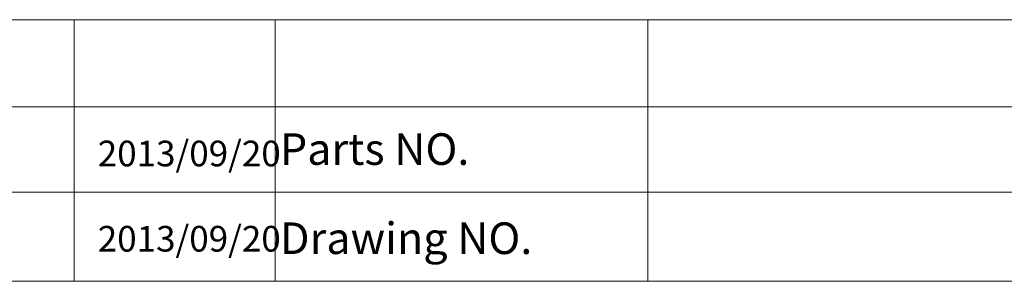
# Model space of a CAD drawing. Units: inches. Extents: x 13254 to 14258, y -646 to 37.
# Drawn here: x 13883 to 14131, y -646 to -580 of the extents above; entities that cross this region are included whole.
import ezdxf

# ---------------------------------------------------------------- set-up
doc = ezdxf.new("R2010")
doc.units = ezdxf.units.IN
doc.header["$LTSCALE"] = 10
doc.header["$MEASUREMENT"] = 0
doc.layers.add('实线', color=7, linetype='CONTINUOUS', lineweight=15)
doc.styles.add('A', font='Arial Narrow Regular.ttf')
doc.styles.add('样式 2', font='Arial Narrow Regular.ttf')

msp = doc.modelspace()

# ---------------------------------------------------------------- linework, layer by layer
at = {"layer": '实线'}
for p, q in [((13264.88, -579.54), (14247.87, -579.54)), ((13896.75, -579.54), (13896.75, -645.52)), ((13947.47, -579.54), (13947.47, -645.52)), ((14149.45, -601.54), (13789.17, -601.54)), ((14149.69, -623.04), (13789.17, -623.04)), ((13254.42, -645.52), (14258.33, -645.52))]:
    msp.add_line(p, q, dxfattribs=at)
at = {"layer": '实线', "ltscale": 5}
for p, q in [((13947.47, -645.52), (13947.47, -579.54)), ((14041.45, -645.52), (14041.45, -579.54))]:
    msp.add_line(p, q, dxfattribs=at)

# ---------------------------------------------------------------- texts
at = {"layer": '实线'}
for s, height, style, p in [('Parts NO.', 7.965, 'A', (13948.68, -616.16)), ('2013/09/20', 6.475, '样式 2', (13902.74, -616.53)), ('Drawing NO.', 7.9648, 'A', (13948.68, -638.64)), ('2013/09/20', 6.475, '样式 2', (13902.74, -638.03))]:
    msp.add_text(s, height=height, dxfattribs=dict(at, style=style)).set_placement(p)

doc.saveas('drawing.dxf')
